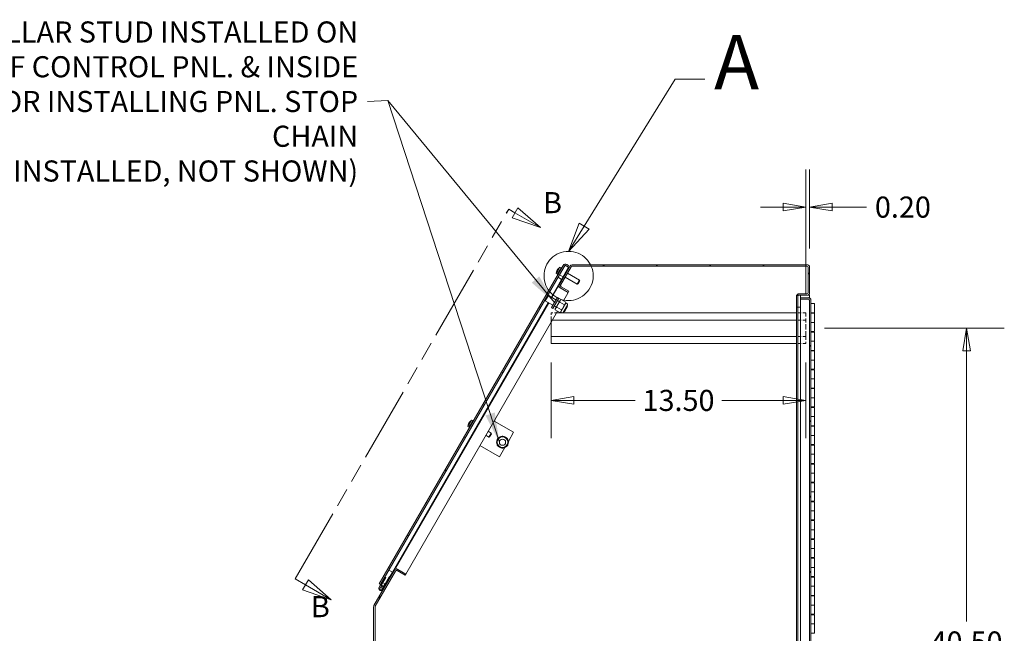
# Model space of a CAD drawing. Units: inches. Extents: x 11 to 263, y 13 to 163.
# Drawn here: x 121 to 174, y 130 to 163 of the extents above; entities that cross this region are included whole.
import ezdxf

# ---------------------------------------------------------------- set-up
doc = ezdxf.new("R2010")
doc.units = ezdxf.units.IN
doc.header["$LTSCALE"] = 16
doc.header["$MEASUREMENT"] = 0
doc.linetypes.add('DASHED', pattern=[0.2067, 0.1654, -0.0413])
doc.linetypes.add('DOUBLE_DASH_CHAIN', pattern=[1.2403, 0.6614, -0.0827, 0.1654, -0.0827, 0.1654, -0.0827])
doc.layers.get('0').update_dxf_attribs({"lineweight": 0})
for name, color, linetype, lineweight in [('Detail Boundary (ANSI)', 7, 'DOUBLE_DASH_CHAIN', 5), ('Dimension (ANSI)', 7, 'Continuous', 5), ('Hatch (ANSI)', 7, 'Continuous', 5), ('Hidden (ANSI)', 7, 'DASHED', 5), ('Section Line (ANSI)', 7, 'DOUBLE_DASH_CHAIN', 5), ('Symbol (ANSI)', 7, 'Continuous', 5), ('Visible (ANSI)', 7, 'Continuous', 5)]:
    doc.layers.add(name, color=color, linetype=linetype, lineweight=lineweight)
doc.styles.add('Label Text (ANSI)', font='tahoma.ttf')
doc.styles.add('Note Text (ANSI)', font='tahoma.ttf')
doc.styles.add('ROMANS', font='tahoma.ttf')
doc.dimstyles.new('Default (ANSI)', dxfattribs={"dimscale": 16, "dimtxt": 0.07, "dimasz": 0.075, "dimexe": 0.125, "dimexo": 0.0625, "dimgap": 0.031496, "dimtad": 0, "dimtih": 1, "dimtoh": 1, "dimrnd": 1e-08, "dimzin": 0, "dimdsep": 46, "dimtxsty": 'ROMANS', "dimblk": 'Filled-1', "dimcen": 0.09, "dimdle": 0.393701, "dimclrd": 256, "dimclre": 256, "dimclrt": 256, "dimadec": 0, "dimazin": 0, "dimtfac": 0.857143, "dimtofl": 0, "dimtmove": 0, "dimatfit": 3, "dimfxl": 1, "dimtolj": 1, "dimtzin": 0, "dimlwd": -1, "dimlwe": -1, "dimarcsym": 0})
doc.dimstyles.new('Default (ANSI)$7', dxfattribs={"dimscale": 16, "dimtxt": 0.07, "dimasz": 0.098425, "dimexe": 0.125, "dimexo": 0.0625, "dimgap": 0.031496, "dimtad": 0, "dimtih": 1, "dimtoh": 1, "dimrnd": 1e-08, "dimzin": 0, "dimdsep": 46, "dimtxsty": 'ROMANS', "dimblk": 'Filled-1', "dimcen": 0.09, "dimdle": 0.393701, "dimclrd": 256, "dimclre": 256, "dimclrt": 256, "dimadec": 0, "dimazin": 0, "dimtfac": 0.857143, "dimtofl": 0, "dimtmove": 0, "dimatfit": 3, "dimfxl": 1, "dimtolj": 1, "dimtzin": 0, "dimlwd": -1, "dimlwe": -1, "dimarcsym": 0})

# ---------------------------------------------------------------- blocks, each defined once
blk = doc.blocks.new('2dTransSection1')
at = {"layer": 'Section Line (ANSI)', "linetype": 'Continuous'}
for p, q in [((9.2351, 9.5339), (9.2156, 9.5002)), ((9.3102, 9.4681), (9.2351, 9.5339)), ((9.1967, 9.5155), (9.2046, 9.529)), ((9.2046, 9.529), (9.2253, 9.5171)), ((9.2156, 9.5002), (9.3102, 9.4681)), ((9.2253, 9.5171), (9.3102, 9.4681)), ((8.4966, 8.3027), (8.5044, 8.3163)), ((8.4966, 8.3027), (8.531, 8.2828)), ((8.5408, 8.2997), (8.5213, 8.2659)), ((8.6159, 8.2338), (8.5408, 8.2997)), ((8.5213, 8.2659), (8.6159, 8.2338)), ((8.531, 8.2828), (8.6159, 8.2338))]:
    blk.add_line(p, q, dxfattribs=at)
at = {"layer": 'Section Line (ANSI)', "linetype": 'DOUBLE_DASH_CHAIN', "ltscale": 0.023522}
blk.add_line((8.4966, 8.3027), (9.2046, 9.529), dxfattribs=at)
at = {"layer": 'Section Line (ANSI)', "linetype": 'Continuous', "flags": 128}
for points in [[(9.2156, 9.5002), (9.3102, 9.4681), (9.2351, 9.5339), (9.2156, 9.5002)], [(8.5213, 8.2659), (8.6159, 8.2338), (8.5408, 8.2997), (8.5213, 8.2659)]]:
    blk.add_lwpolyline(points, dxfattribs=at)
at = {"layer": 'Section Line (ANSI)'}
for points in [[(9.2156, 9.5002), (9.3102, 9.4681), (9.2351, 9.5339), (9.2156, 9.5002)], [(8.5213, 8.2659), (8.6159, 8.2338), (8.5408, 8.2997), (8.5213, 8.2659)]]:
    blk.add_solid(points, dxfattribs=at)
at = {"layer": 'Section Line (ANSI)', "char_height": 0.07, "attachment_point": 7, "style": 'Note Text (ANSI)'}
for insert in [(9.3185, 9.4939), (8.5488, 8.1537)]:
    blk.add_mtext('B', dxfattribs=dict(at, insert=insert))
blk = doc.blocks.new('2dDetail0')
at = {"layer": 'Detail Boundary (ANSI)', "linetype": 'Continuous'}
for p, q in [((9.4547, 9.4724), (9.7566, 9.9603)), ((9.7566, 9.9603), (9.8551, 9.9603)), ((9.4381, 9.4827), (9.4032, 9.3891)), ((9.4547, 9.4724), (9.4032, 9.3891)), ((9.4713, 9.4622), (9.4381, 9.4827)), ((9.4032, 9.3891), (9.4713, 9.4622))]:
    blk.add_line(p, q, dxfattribs=at)
at = {"layer": 'Detail Boundary (ANSI)', "linetype": 'Continuous', "flags": 128}
blk.add_lwpolyline([(9.4381, 9.4827), (9.4032, 9.3891), (9.4713, 9.4622), (9.4381, 9.4827)], dxfattribs=at)
at = {"layer": 'Detail Boundary (ANSI)', "ltscale": 0.16243}
blk.add_circle((9.4032, 9.3076), 0.0815, dxfattribs=at)
at = {"layer": 'Detail Boundary (ANSI)'}
blk.add_solid([(9.4381, 9.4827), (9.4032, 9.3891), (9.4713, 9.4622), (9.4381, 9.4827)], dxfattribs=at)
at = {"layer": 'Detail Boundary (ANSI)', "insert": (9.8854, 9.8703), "char_height": 0.18, "attachment_point": 7, "style": 'Label Text (ANSI)'}
blk.add_mtext('A', dxfattribs=at)
blk = doc.blocks.new('Filled-1')
at = {"color": 0}
for p, q in [((0, 0), (-1, 0.167)), ((-1, 0.167), (-1, -0.167)), ((-1, 0), (0, 0)), ((-1, -0.167), (0, 0))]:
    blk.add_line(p, q, dxfattribs=at)
at = {"color": 0, "flags": 128}
blk.add_lwpolyline([(-1, -0.167), (0, 0), (-1, 0.167), (-1, -0.167)], dxfattribs=at)
at = {"color": 0}
blk.add_solid([(-1, -0.167), (0, 0), (-1, 0.167), (-1, -0.167)], dxfattribs=at)
blk = doc.blocks.new('*D30')
at = {"layer": 'Defpoints', "color": 0, "transparency": 16777216}
for p in [(163.033, 146.143), (161.556, 105.643), (171.564, 105.643)]:
    blk.add_point(p, dxfattribs=at)
at = {"layer": 'Dimension (ANSI)', "transparency": 16777216}
for p, q in [((164.033, 146.143), (173.564, 146.143)), ((171.564, 144.943), (171.564, 130.582)), ((171.564, 106.843), (171.564, 128.408)), ((162.556, 105.643), (173.564, 105.643))]:
    blk.add_line(p, q, dxfattribs=at)
at = {"layer": 'Dimension (ANSI)', "transparency": 16777216, "xscale": 1.200000047683715, "yscale": 1.200000047683715, "zscale": 1.200000047683715}
for p, rotation in [((171.564, 146.143), 90), ((171.564, 105.643), 270)]:
    blk.add_blockref('Filled-1', p, dxfattribs=dict(at, rotation=rotation))
at = {"layer": 'Dimension (ANSI)', "transparency": 16777216, "insert": (171.564, 129.495), "char_height": 1.12, "attachment_point": 5, "style": 'ROMANS'}
blk.add_mtext('\\A1;40.50', dxfattribs=at)
blk = doc.blocks.new('*D33')
at = {"layer": 'Defpoints', "color": 0, "transparency": 16777216}
for p in [(163.033, 152.575), (163.232, 149.382), (163.033, 146.956)]:
    blk.add_point(p, dxfattribs=at)
at = {"layer": 'Dimension (ANSI)', "transparency": 16777216}
for p, q in [((163.033, 147.956), (163.033, 154.575)), ((163.232, 150.382), (163.232, 154.575)), ((161.833, 152.575), (160.633, 152.575)), ((164.432, 152.575), (166.249, 152.575))]:
    blk.add_line(p, q, dxfattribs=at)
at = {"layer": 'Dimension (ANSI)', "transparency": 16777216, "xscale": 1.200000047683715, "yscale": 1.200000047683715, "zscale": 1.200000047683715}
blk.add_blockref('Filled-1', (163.033, 152.575), dxfattribs=at)
at = {"layer": 'Dimension (ANSI)', "transparency": 16777216, "xscale": 1.200000047683715, "yscale": 1.200000047683715, "zscale": 1.200000047683715, "rotation": 180}
blk.add_blockref('Filled-1', (163.232, 152.575), dxfattribs=at)
at = {"layer": 'Dimension (ANSI)', "transparency": 16777216, "insert": (168.185, 152.575), "char_height": 1.12, "attachment_point": 5, "style": 'ROMANS'}
blk.add_mtext('\\A1;0.20', dxfattribs=at)
blk = doc.blocks.new('*D34')
at = {"layer": 'Defpoints', "color": 0, "transparency": 16777216}
for p in [(149.533, 145.331), (163.033, 145.331), (163.033, 142.316)]:
    blk.add_point(p, dxfattribs=at)
at = {"layer": 'Dimension (ANSI)', "transparency": 16777216}
for p, q in [((149.533, 144.331), (149.533, 140.316)), ((163.033, 144.331), (163.033, 140.316)), ((150.733, 142.316), (153.981, 142.316)), ((161.833, 142.316), (158.586, 142.316))]:
    blk.add_line(p, q, dxfattribs=at)
at = {"layer": 'Dimension (ANSI)', "transparency": 16777216, "xscale": 1.200000047683715, "yscale": 1.200000047683715, "zscale": 1.200000047683715, "rotation": 180}
blk.add_blockref('Filled-1', (149.533, 142.316), dxfattribs=at)
at = {"layer": 'Dimension (ANSI)', "transparency": 16777216, "xscale": 1.200000047683715, "yscale": 1.200000047683715, "zscale": 1.200000047683715}
blk.add_blockref('Filled-1', (163.033, 142.316), dxfattribs=at)
at = {"layer": 'Dimension (ANSI)', "transparency": 16777216, "insert": (156.283, 142.316), "char_height": 1.12, "attachment_point": 5, "style": 'ROMANS'}
blk.add_mtext('\\A1;13.50', dxfattribs=at)

msp = doc.modelspace()

# ---------------------------------------------------------------- hatches: boundary and pattern name
at = {"layer": 'Hatch (ANSI)'}
h = msp.add_hatch(dxfattribs=at)
h.set_pattern_fill('ANSI31', color=256, scale=16, angle=105, style=0)
edge = h.paths.add_edge_path()
edge.add_line((140.409, 132.576), (140.473, 132.539))
edge.add_line((140.473, 132.539), (140.545, 132.664))
edge.add_line((140.545, 132.664), (140.71, 132.949))
edge.add_line((140.71, 132.949), (140.92, 133.314))
edge.add_line((140.92, 133.314), (149.889, 148.848))
edge.add_line((149.889, 148.848), (150.233, 149.443))
edge.add_ellipse((150.287, 149.412), major_axis=(-0.0541, 0.0312), ratio=1, start_angle=270, end_angle=360, ccw=False)
edge.add_line((150.318, 149.466), (150.417, 149.409))
edge.add_line((150.417, 149.409), (150.454, 149.474))
edge.add_line((150.454, 149.474), (150.355, 149.53))
edge.add_ellipse((150.287, 149.412), major_axis=(0.068, 0.118), ratio=1, start_angle=0, end_angle=90)
edge.add_line((150.169, 149.48), (140.409, 132.576))
h = msp.add_hatch(dxfattribs=at)
h.set_pattern_fill('ANSI31', color=256, scale=16, angle=105, style=0)
h.paths.add_polyline_path([(149.889, 148.848), (150.079, 148.739), (150.454, 149.388), (150.417, 149.409), (150.318, 149.466), (150.264, 149.497), (150.233, 149.443)])
h.paths.add_polyline_path([(141.11, 133.204), (140.92, 133.314), (140.71, 132.949), (140.545, 132.664), (140.594, 132.636), (140.713, 132.567), (140.735, 132.555), (140.962, 132.948)])
h = msp.add_hatch(dxfattribs=at)
h.set_pattern_fill('ANSI31', color=256, scale=16, style=0)
edge = h.paths.add_edge_path()
edge.add_line((150.471, 148.106), (150.048, 148.35))
edge.add_ellipse((150.079, 148.404), major_axis=(-0.0312, -0.0541), ratio=1, start_angle=270, end_angle=360, ccw=False)
edge.add_line((150.025, 148.435), (150.589, 149.413))
edge.add_ellipse((150.644, 149.382), major_axis=(-0.0541, 0.0312), ratio=1, start_angle=300, end_angle=360, ccw=False)
edge.add_line((150.644, 149.444), (163.096, 149.444))
edge.add_ellipse((163.096, 149.382), major_axis=(0, 0.0625), ratio=1, start_angle=270, end_angle=360, ccw=False)
edge.add_line((163.158, 149.382), (163.158, 148.03))
edge.add_ellipse((163.096, 148.03), major_axis=(0.0625, 0), ratio=1, start_angle=270, end_angle=360, ccw=False)
edge.add_line((163.096, 147.967), (162.681, 147.967))
edge.add_ellipse((162.681, 147.831), major_axis=(0, 0.137), ratio=1, start_angle=0, end_angle=90)
edge.add_line((162.545, 147.831), (162.545, 147.269))
edge.add_line((162.545, 147.269), (162.619, 147.269))
edge.add_line((162.619, 147.269), (162.619, 147.831))
edge.add_ellipse((162.681, 147.831), major_axis=(-0.0625, 0), ratio=1, start_angle=270, end_angle=360, ccw=False)
edge.add_line((162.681, 147.893), (162.744, 147.893))
edge.add_line((162.744, 147.893), (163.096, 147.893))
edge.add_ellipse((163.096, 148.03), major_axis=(0, -0.137), ratio=1, start_angle=0, end_angle=90)
edge.add_line((163.232, 148.03), (163.232, 149.382))
edge.add_ellipse((163.096, 149.382), major_axis=(0.136, 0), ratio=1, start_angle=0, end_angle=90)
edge.add_line((163.096, 149.518), (150.644, 149.518))
edge.add_ellipse((150.644, 149.382), major_axis=(0, 0.137), ratio=1, start_angle=0, end_angle=60)
edge.add_line((150.525, 149.45), (149.961, 148.472))
edge.add_ellipse((150.079, 148.404), major_axis=(-0.118, 0.068), ratio=1, start_angle=0, end_angle=90)
edge.add_line((150.011, 148.286), (150.434, 148.042))
edge.add_line((150.434, 148.042), (150.471, 148.106))
h = msp.add_hatch(dxfattribs=at)
h.set_pattern_fill('ANSI31', color=256, scale=16, angle=-15, style=0)
h.paths.add_polyline_path([(162.619, 147.268), (162.744, 147.268), (162.744, 147.694), (162.744, 147.768), (162.744, 147.893), (162.681, 147.893), (162.619, 147.893), (162.619, 147.831), (162.619, 147.269)])
h.paths.add_polyline_path([(162.744, 101.643), (162.619, 101.643), (162.619, 101.643), (162.619, 101.081), (162.619, 101.018), (162.681, 101.018), (162.744, 101.018), (162.744, 101.143), (162.744, 101.217)])
h = msp.add_hatch(dxfattribs=at)
h.set_pattern_fill('ANSI31', color=256, scale=16, angle=75, style=0)
edge = h.paths.add_edge_path()
edge.add_line((163.17, 101.217), (162.744, 101.217))
edge.add_line((162.744, 101.217), (162.744, 101.143))
edge.add_line((162.744, 101.143), (163.17, 101.143))
edge.add_ellipse((163.17, 101.28), major_axis=(0, -0.137), ratio=1, start_angle=0, end_angle=90)
edge.add_line((163.306, 101.28), (163.306, 147.632))
edge.add_ellipse((163.17, 147.632), major_axis=(0.137, 0), ratio=1, start_angle=0, end_angle=90)
edge.add_line((163.17, 147.768), (162.744, 147.768))
edge.add_line((162.744, 147.768), (162.744, 147.694))
edge.add_line((162.744, 147.694), (163.17, 147.694))
edge.add_ellipse((163.17, 147.632), major_axis=(0, 0.0625), ratio=1, start_angle=270, end_angle=360, ccw=False)
edge.add_line((163.232, 147.632), (163.232, 101.28))
edge.add_ellipse((163.17, 101.28), major_axis=(0.0625, 0), ratio=1, start_angle=270, end_angle=360, ccw=False)
h = msp.add_hatch(dxfattribs=at)
h.set_pattern_fill('ANSI31', color=256, scale=16, angle=-15, style=0)
edge = h.paths.add_edge_path()
edge.add_line((141.349, 133.283), (141.772, 133.039))
edge.add_line((141.772, 133.039), (141.809, 133.103))
edge.add_line((141.809, 133.103), (141.386, 133.347))
edge.add_ellipse((141.318, 133.229), major_axis=(0.068, 0.118), ratio=1, start_angle=0, end_angle=90)
edge.add_line((141.2, 133.297), (140.989, 132.932))
edge.add_line((140.989, 132.932), (140.695, 132.423))
edge.add_line((140.695, 132.423), (140.126, 131.437))
edge.add_ellipse((140.244, 131.369), major_axis=(-0.118, 0.068), ratio=1, start_angle=0, end_angle=30)
edge.add_line((140.107, 131.369), (140.107, 129.405))
edge.add_ellipse((140.244, 129.405), major_axis=(-0.136, 0), ratio=1, start_angle=0, end_angle=90)
edge.add_line((140.244, 129.269), (140.596, 129.269))
edge.add_line((140.596, 129.269), (140.658, 129.269))
edge.add_ellipse((140.658, 129.206), major_axis=(0, 0.0625), ratio=1, start_angle=270, end_angle=360, ccw=False)
edge.add_line((140.721, 129.206), (140.721, 128.655))
edge.add_line((140.721, 128.655), (140.795, 128.655))
edge.add_line((140.795, 128.655), (140.795, 129.206))
edge.add_ellipse((140.658, 129.206), major_axis=(0.136, 0), ratio=1, start_angle=0, end_angle=90)
edge.add_line((140.658, 129.343), (140.244, 129.343))
edge.add_ellipse((140.244, 129.405), major_axis=(0, -0.0625), ratio=1, start_angle=270, end_angle=360, ccw=False)
edge.add_line((140.181, 129.405), (140.181, 131.369))
edge.add_ellipse((140.244, 131.369), major_axis=(-0.0625, 0), ratio=1, start_angle=330, end_angle=360, ccw=False)
edge.add_line((140.19, 131.4), (141.264, 133.26))
edge.add_ellipse((141.318, 133.229), major_axis=(-0.0541, 0.0313), ratio=1, start_angle=270, end_angle=360, ccw=False)
h = msp.add_hatch(dxfattribs=at)
h.set_pattern_fill('ANSI31', color=256, scale=16, angle=90, style=0)
edge = h.paths.add_edge_path()
edge.add_line((140.758, 132.921), (140.71, 132.949))
edge.add_line((140.71, 132.949), (140.545, 132.664))
edge.add_line((140.545, 132.664), (140.473, 132.539))
edge.add_line((140.473, 132.539), (140.397, 132.408))
edge.add_ellipse((140.506, 132.345), major_axis=(-0.108, 0.063), ratio=1, start_angle=0, end_angle=303.5043)
edge.add_line((140.498, 132.47), (140.594, 132.636))
edge.add_line((140.594, 132.636), (140.758, 132.921))
edge = h.paths.add_edge_path(flags=0)
edge.add_ellipse((140.506, 132.345), major_axis=(0.0598, -0.0345), ratio=1, start_angle=0, end_angle=360)
h = msp.add_hatch(dxfattribs=at)
h.set_pattern_fill('ANSI31', color=256, scale=16, style=0)
h.paths.add_polyline_path([(140.646, 132.451), (140.695, 132.423), (140.989, 132.932), (140.962, 132.948), (140.94, 132.96), (140.713, 132.567)])
h = msp.add_hatch(dxfattribs=at)
h.set_pattern_fill('ANSI31', color=256, scale=16, angle=15, style=0)
edge = h.paths.add_edge_path()
edge.add_ellipse((140.506, 132.345), major_axis=(0.0625, 0), ratio=1, start_angle=0, end_angle=360)

# ---------------------------------------------------------------- linework, layer by layer
at = {"layer": 'Hidden (ANSI)', "ltscale": 0.071892}
for p, q in [((149.533, 146.571), (149.533, 146.956)), ((163.033, 146.956), (163.033, 146.571)), ((163.033, 145.716), (163.033, 145.331))]:
    msp.add_line(p, q, dxfattribs=at)
at = {"layer": 'Hidden (ANSI)', "ltscale": 0.032459}
msp.add_line((149.807, 146.956), (149.533, 146.956), dxfattribs=at)
at = {"layer": 'Hidden (ANSI)', "ltscale": 0.058053}
for p, q in [((163.033, 146.956), (162.545, 146.956)), ((163.033, 146.571), (162.545, 146.571)), ((163.033, 145.716), (162.545, 145.716)), ((163.033, 145.331), (162.545, 145.331))]:
    msp.add_line(p, q, dxfattribs=at)
at = {"layer": 'Hidden (ANSI)', "ltscale": 0.005998}
msp.add_line((149.585, 146.571), (149.533, 146.571), dxfattribs=at)
at = {"layer": 'Hidden (ANSI)', "ltscale": 0.010462}
msp.add_line((149.533, 146.571), (149.533, 146.482), dxfattribs=at)
at = {"layer": 'Hidden (ANSI)', "ltscale": 0.101682}
msp.add_line((163.033, 145.716), (163.033, 146.571), dxfattribs=at)
at = {"layer": 'Visible (ANSI)'}
for p, q in [((150.169, 149.48), (140.409, 132.576)), ((140.473, 132.539), (150.233, 149.443)), ((149.854, 149.157), (149.987, 149.388)), ((150.264, 149.497), (149.889, 148.848)), ((150.525, 149.45), (149.961, 148.472)), ((149.987, 149.388), (150.058, 149.355)), ((150.025, 148.435), (150.589, 149.413)), ((150.079, 148.739), (150.454, 149.388)), ((150.454, 149.388), (150.264, 149.497)), ((150.318, 149.466), (150.417, 149.409)), ((150.454, 149.474), (150.355, 149.53)), ((150.417, 149.409), (150.454, 149.474)), ((163.096, 149.518), (150.644, 149.518)), ((150.644, 149.444), (163.096, 149.444)), ((149.795, 149.054), (149.833, 149.12)), ((149.795, 149.054), (149.859, 149.009)), ((149.827, 149.167), (149.867, 149.145)), ((149.828, 149.171), (149.831, 149.171)), ((149.847, 149.111), (149.833, 149.12)), ((149.851, 149.167), (149.835, 149.171)), ((149.835, 149.171), (149.853, 149.16)), ((149.836, 149.213), (149.847, 149.208)), ((149.847, 149.111), (149.869, 149.147)), ((149.849, 148.993), (150.068, 149.371)), ((149.878, 148.976), (149.849, 148.993)), ((149.854, 149.157), (149.869, 149.147)), ((149.87, 149.272), (149.872, 149.271)), ((149.922, 149.331), (149.911, 149.313)), ((150.096, 149.355), (150.068, 149.371)), ((150.342, 149.195), (150.369, 149.18)), ((150.394, 149.074), (151.034, 148.705)), ((163.158, 149.382), (163.158, 148.03)), ((163.232, 148.03), (163.232, 149.382)), ((150.079, 148.739), (149.536, 147.799)), ((149.563, 147.783), (149.893, 148.354)), ((149.889, 148.848), (150.079, 148.739)), ((150.009, 148.287), (149.893, 148.354)), ((149.93, 148.418), (149.961, 148.472)), ((149.943, 148.411), (149.93, 148.418)), ((150.471, 148.106), (150.048, 148.35)), ((150.139, 148.844), (150.166, 148.828)), ((150.27, 148.859), (150.91, 148.49)), ((150.91, 148.49), (151.034, 148.705)), ((150.951, 148.501), (150.91, 148.49)), ((151.045, 148.664), (150.951, 148.501)), ((151.045, 148.664), (151.034, 148.705)), ((149.377, 147.891), (149.212, 147.605)), ((149.329, 147.878), (149.377, 147.891)), ((149.78, 147.658), (149.377, 147.891)), ((149.957, 148.317), (149.965, 148.33)), ((149.957, 148.317), (150.004, 148.29)), ((150.011, 148.286), (150.434, 148.042)), ((150.184, 147.609), (150.434, 148.042)), ((150.434, 148.042), (150.471, 148.106)), ((162.545, 147.893), (162.56, 147.893)), ((162.545, 147.831), (162.545, 147.893)), ((162.545, 147.831), (162.545, 147.269)), ((162.619, 147.967), (162.681, 147.967)), ((162.619, 147.952), (162.619, 147.967)), ((162.744, 147.893), (162.619, 147.893)), ((162.619, 147.893), (162.619, 147.268)), ((162.619, 147.269), (162.619, 147.831)), ((163.096, 147.967), (162.681, 147.967)), ((162.681, 147.893), (163.096, 147.893)), ((162.744, 147.268), (162.744, 147.893)), ((163.096, 147.893), (163.232, 147.893)), ((163.103, 147.893), (163.158, 147.893)), ((163.158, 147.908), (163.158, 147.893)), ((163.232, 147.967), (163.217, 147.967)), ((163.232, 148.03), (163.232, 147.967)), ((163.232, 147.893), (163.232, 147.753)), ((149.371, 147.513), (141.11, 133.204)), ((141.268, 133.415), (149.398, 147.498)), ((149.199, 147.653), (149.212, 147.605)), ((149.615, 147.373), (149.212, 147.605)), ((149.541, 147.245), (149.853, 147.786)), ((149.615, 147.202), (149.927, 147.744)), ((149.688, 147.33), (149.797, 147.268)), ((149.879, 147.41), (149.757, 147.2)), ((149.927, 147.744), (149.853, 147.786)), ((149.853, 147.616), (149.962, 147.553)), ((150.001, 147.621), (149.879, 147.41)), ((150.23, 147.395), (149.982, 147.538)), ((150.02, 147.654), (150.001, 147.621)), ((150.02, 147.654), (150.063, 147.679)), ((150.311, 147.535), (150.063, 147.679)), ((150.388, 147.369), (150.17, 146.99)), ((150.171, 147.242), (150.293, 147.453)), ((150.395, 147.303), (150.23, 147.018)), ((150.293, 147.453), (150.311, 147.485)), ((150.311, 147.485), (150.311, 147.535)), ((150.311, 147.485), (150.366, 147.454)), ((150.362, 147.322), (150.395, 147.303)), ((163.17, 147.768), (162.744, 147.768)), ((162.744, 147.768), (162.744, 147.694)), ((162.744, 147.694), (163.17, 147.694)), ((163.17, 147.693), (162.744, 147.693)), ((163.232, 147.632), (163.232, 101.28)), ((163.306, 101.28), (163.306, 147.632)), ((163.306, 147.456), (163.494, 147.456)), ((163.494, 146.971), (163.494, 147.456)), ((141.809, 133.103), (149.86, 147.047)), ((149.615, 147.202), (149.541, 147.245)), ((149.757, 147.2), (149.739, 147.167)), ((149.739, 147.167), (149.739, 147.117)), ((149.987, 146.973), (149.739, 147.117)), ((162.545, 146.956), (149.807, 146.956)), ((150.068, 147.114), (149.82, 147.257)), ((150.03, 146.999), (149.987, 146.973)), ((150.03, 146.999), (150.049, 147.031)), ((150.03, 146.999), (150.085, 146.967)), ((150.049, 147.031), (150.171, 147.242)), ((150.197, 147.037), (150.23, 147.018)), ((162.545, 101.643), (162.545, 147.269)), ((162.545, 147.269), (162.619, 147.269)), ((162.619, 147.268), (162.744, 147.268)), ((162.619, 101.643), (162.619, 147.268)), ((162.744, 147.268), (162.744, 101.643)), ((163.494, 146.971), (163.306, 146.971)), ((163.369, 146.941), (163.306, 146.941)), ((163.369, 146.941), (163.494, 146.941)), ((163.494, 146.941), (163.494, 146.456)), ((149.533, 146.482), (149.533, 145.716)), ((162.545, 146.571), (149.585, 146.571)), ((163.306, 146.456), (163.369, 146.456)), ((163.369, 146.456), (163.494, 146.456)), ((163.494, 146.456), (163.369, 146.456)), ((163.494, 145.971), (163.494, 146.456)), ((163.494, 145.971), (163.306, 145.971)), ((163.369, 145.941), (163.306, 145.941)), ((163.369, 145.941), (163.494, 145.941)), ((163.494, 145.941), (163.494, 145.456)), ((162.545, 145.716), (149.533, 145.716)), ((149.533, 145.331), (149.533, 145.716)), ((162.545, 145.331), (149.533, 145.331)), ((163.306, 145.456), (163.369, 145.456)), ((163.369, 145.456), (163.494, 145.456)), ((163.494, 145.456), (163.369, 145.456)), ((163.494, 144.971), (163.494, 145.456)), ((163.494, 144.971), (163.306, 144.971)), ((163.369, 144.941), (163.306, 144.941)), ((163.369, 144.941), (163.494, 144.941)), ((163.494, 144.941), (163.494, 144.456)), ((163.306, 144.456), (163.369, 144.456)), ((163.369, 144.456), (163.494, 144.456)), ((163.494, 144.456), (163.369, 144.456)), ((163.494, 143.971), (163.494, 144.456)), ((163.494, 143.971), (163.306, 143.971)), ((163.369, 143.941), (163.306, 143.941)), ((163.369, 143.941), (163.494, 143.941)), ((163.494, 143.941), (163.494, 143.456)), ((163.306, 143.456), (163.369, 143.456)), ((163.369, 143.456), (163.494, 143.456)), ((163.494, 143.456), (163.369, 143.456)), ((163.494, 142.971), (163.494, 143.456)), ((163.494, 142.971), (163.306, 142.971)), ((163.369, 142.941), (163.306, 142.941)), ((163.369, 142.941), (163.494, 142.941)), ((163.494, 142.941), (163.494, 142.456)), ((163.306, 142.456), (163.369, 142.456)), ((163.369, 142.456), (163.494, 142.456)), ((163.494, 142.456), (163.369, 142.456)), ((163.494, 141.971), (163.494, 142.456)), ((163.494, 141.971), (163.306, 141.971)), ((163.369, 141.941), (163.306, 141.941)), ((163.369, 141.941), (163.494, 141.941)), ((163.494, 141.941), (163.494, 141.456)), ((145.14, 141.052), (145.144, 141.052)), ((145.14, 141.048), (145.18, 141.026)), ((145.164, 141.048), (145.147, 141.052)), ((145.147, 141.052), (145.165, 141.041)), ((145.149, 141.094), (145.159, 141.089)), ((145.16, 140.992), (145.181, 141.028)), ((145.162, 140.874), (145.38, 141.252)), ((145.166, 141.038), (145.3, 141.269)), ((145.166, 141.038), (145.181, 141.028)), ((145.183, 141.153), (145.185, 141.152)), ((145.234, 141.212), (145.224, 141.194)), ((145.3, 141.269), (145.371, 141.236)), ((145.409, 141.236), (145.38, 141.252)), ((145.655, 141.076), (145.682, 141.061)), ((147.535, 140.622), (146.497, 141.222)), ((163.306, 141.456), (163.369, 141.456)), ((163.369, 141.456), (163.494, 141.456)), ((163.494, 141.456), (163.369, 141.456)), ((163.494, 140.971), (163.494, 141.456)), ((145.107, 140.935), (145.145, 141.001)), ((145.107, 140.935), (145.171, 140.89)), ((145.16, 140.992), (145.145, 141.001)), ((145.19, 140.857), (145.162, 140.874)), ((145.452, 140.725), (145.479, 140.709)), ((146.184, 140.68), (146.346, 140.586)), ((146.222, 140.371), (146.346, 140.586)), ((146.357, 140.545), (146.263, 140.382)), ((146.357, 140.545), (146.346, 140.586)), ((147.254, 140.135), (147.535, 140.622)), ((163.494, 140.971), (163.306, 140.971)), ((163.369, 140.941), (163.306, 140.941)), ((163.369, 140.941), (163.494, 140.941)), ((163.494, 140.941), (163.494, 140.456)), ((146.06, 140.465), (146.222, 140.371)), ((146.263, 140.382), (146.222, 140.371)), ((163.306, 140.456), (163.369, 140.456)), ((163.369, 140.456), (163.494, 140.456)), ((163.494, 140.456), (163.369, 140.456)), ((163.494, 139.971), (163.494, 140.456)), ((145.747, 139.923), (146.785, 139.323)), ((146.785, 139.323), (147.066, 139.81)), ((163.494, 139.971), (163.306, 139.971)), ((163.369, 139.941), (163.306, 139.941)), ((163.369, 139.941), (163.494, 139.941)), ((163.494, 139.941), (163.494, 139.456)), ((163.306, 139.456), (163.369, 139.456)), ((163.494, 138.971), (163.306, 138.971)), ((163.369, 138.941), (163.306, 138.941)), ((163.369, 139.456), (163.494, 139.456)), ((163.494, 139.456), (163.369, 139.456)), ((163.369, 138.941), (163.494, 138.941)), ((163.494, 138.971), (163.494, 139.456)), ((163.494, 138.941), (163.494, 138.456)), ((163.306, 138.456), (163.369, 138.456)), ((163.369, 138.456), (163.494, 138.456)), ((163.494, 138.456), (163.369, 138.456)), ((163.494, 137.971), (163.494, 138.456)), ((163.494, 137.971), (163.306, 137.971)), ((163.369, 137.941), (163.306, 137.941)), ((163.369, 137.941), (163.494, 137.941)), ((163.494, 137.941), (163.494, 137.456)), ((163.306, 137.456), (163.369, 137.456)), ((163.369, 137.456), (163.494, 137.456)), ((163.494, 137.456), (163.369, 137.456)), ((163.494, 136.971), (163.494, 137.456)), ((163.494, 136.971), (163.306, 136.971)), ((163.369, 136.941), (163.306, 136.941)), ((163.369, 136.941), (163.494, 136.941)), ((163.494, 136.941), (163.494, 136.456)), ((163.306, 136.456), (163.369, 136.456)), ((163.369, 136.456), (163.494, 136.456)), ((163.494, 136.456), (163.369, 136.456)), ((163.494, 135.971), (163.494, 136.456)), ((163.494, 135.971), (163.306, 135.971)), ((163.369, 135.941), (163.306, 135.941)), ((163.369, 135.941), (163.494, 135.941)), ((163.494, 135.941), (163.494, 135.456)), ((163.306, 135.456), (163.369, 135.456)), ((163.369, 135.456), (163.494, 135.456)), ((163.494, 135.456), (163.369, 135.456)), ((163.494, 134.971), (163.494, 135.456)), ((163.494, 134.971), (163.306, 134.971)), ((163.369, 134.941), (163.306, 134.941)), ((163.369, 134.941), (163.494, 134.941)), ((163.494, 134.941), (163.494, 134.456)), ((163.306, 134.456), (163.369, 134.456)), ((163.369, 134.456), (163.494, 134.456)), ((163.494, 134.456), (163.369, 134.456)), ((163.494, 133.971), (163.494, 134.456)), ((163.494, 133.971), (163.306, 133.971)), ((163.369, 133.941), (163.306, 133.941)), ((163.369, 133.941), (163.494, 133.941)), ((163.494, 133.941), (163.494, 133.456)), ((141.2, 133.297), (140.126, 131.437)), ((140.19, 131.4), (141.264, 133.26)), ((140.92, 133.314), (140.545, 132.664)), ((140.735, 132.555), (141.11, 133.204)), ((141.11, 133.204), (140.92, 133.314)), ((141.2, 133.297), (141.231, 133.351)), ((141.231, 133.351), (141.244, 133.344)), ((141.38, 133.351), (141.268, 133.415)), ((141.324, 133.365), (141.332, 133.378)), ((141.377, 133.352), (141.332, 133.378)), ((141.349, 133.283), (141.772, 133.039)), ((141.809, 133.103), (141.386, 133.347)), ((163.306, 133.456), (163.369, 133.456)), ((163.369, 133.456), (163.494, 133.456)), ((163.494, 133.456), (163.369, 133.456)), ((163.494, 132.971), (163.494, 133.456)), ((140.71, 132.949), (140.397, 132.408)), ((140.498, 132.47), (140.758, 132.921)), ((140.94, 132.96), (140.646, 132.451)), ((140.695, 132.423), (140.989, 132.932)), ((140.758, 132.921), (140.71, 132.949)), ((140.989, 132.932), (140.94, 132.96)), ((141.772, 133.039), (141.809, 133.103)), ((163.494, 132.971), (163.306, 132.971)), ((163.369, 132.941), (163.306, 132.941)), ((163.369, 132.941), (163.494, 132.941)), ((163.494, 132.941), (163.494, 132.456)), ((140.409, 132.576), (140.473, 132.539)), ((140.527, 132.507), (140.522, 132.511)), ((140.625, 132.451), (140.527, 132.507)), ((140.545, 132.664), (140.735, 132.555)), ((140.618, 132.401), (140.646, 132.451)), ((140.625, 132.451), (140.698, 132.576)), ((140.646, 132.451), (140.695, 132.423)), ((163.306, 132.456), (163.369, 132.456)), ((163.369, 132.456), (163.494, 132.456)), ((163.494, 132.456), (163.369, 132.456)), ((163.494, 131.971), (163.494, 132.456)), ((163.494, 131.971), (163.306, 131.971)), ((163.369, 131.941), (163.306, 131.941)), ((163.369, 131.941), (163.494, 131.941)), ((163.494, 131.941), (163.494, 131.456)), ((140.107, 131.369), (140.107, 129.405)), ((140.181, 129.405), (140.181, 131.369)), ((163.306, 131.456), (163.369, 131.456)), ((163.369, 131.456), (163.494, 131.456)), ((163.494, 131.456), (163.369, 131.456)), ((163.494, 130.971), (163.494, 131.456)), ((163.494, 130.971), (163.306, 130.971)), ((163.369, 130.941), (163.306, 130.941)), ((163.369, 130.941), (163.494, 130.941)), ((163.494, 130.941), (163.494, 130.456)), ((163.306, 130.456), (163.369, 130.456)), ((163.369, 130.456), (163.494, 130.456)), ((163.494, 130.456), (163.369, 130.456)), ((163.494, 129.971), (163.494, 130.456)), ((163.494, 129.971), (163.306, 129.971))]:
    msp.add_line(p, q, dxfattribs=at)
for centre, radius in [((146.943, 140.098), 0.281), ((146.943, 140.098), 0.165), ((140.506, 132.345), 0.069), ((140.506, 132.345), 0.0625)]:
    msp.add_circle(centre, radius, dxfattribs=at)
for centre, radius, start, end in [((150.229, 149.026), 0.435, 123.7081, 144.4858), ((150.287, 149.412), 0.137, 60, 150), ((150.287, 149.412), 0.0625, 60, 150), ((150.644, 149.382), 0.137, 90, 150), ((150.644, 149.382), 0.0625, 90, 150), ((163.096, 149.382), 0.136, 0, 90), ((163.096, 149.382), 0.0625, 0, 90), ((150.229, 149.026), 0.435, 155.5142, 176.2919), ((150.079, 148.404), 0.137, 150, 240), ((150.079, 148.404), 0.0625, 150, 240), ((162.681, 147.831), 0.137, 90, 180), ((162.681, 147.831), 0.0625, 90, 180), ((163.096, 148.03), 0.0625, 270, 0), ((163.096, 148.03), 0.137, 270, 0), ((150.334, 147.4), 0.0625, 330, 60), ((163.17, 147.632), 0.137, 0, 90), ((163.17, 147.632), 0.0625, 0, 90), ((150.116, 147.021), 0.0625, 240, 330), ((145.541, 140.907), 0.435, 155.514, 176.2919), ((145.541, 140.907), 0.435, 123.7081, 144.486), ((146.943, 140.098), 0.312, 154.0531, 205.9469), ((146.943, 140.098), 0.313, 94.0531, 145.9469), ((146.943, 140.098), 0.312, 34.0531, 85.9469), ((146.943, 140.098), 0.312, 334.0531, 25.9469), ((146.943, 140.098), 0.313, 214.0531, 265.9469), ((146.943, 140.098), 0.312, 274.0531, 325.9469), ((141.318, 133.229), 0.137, 60, 150), ((141.318, 133.229), 0.0625, 60, 150), ((140.506, 132.345), 0.125, 150, 93.5043), ((140.244, 131.369), 0.136, 150, 180), ((140.244, 131.369), 0.0625, 150, 180)]:
    msp.add_arc(centre, radius, start, end, dxfattribs=at)
for centre, major_axis, ratio, start_param, end_param in [((150.226, 149.022), (-0.377, 0.217), 0.612948, 0.264765, 0.277279), ((150.22, 149.011), (-0.376, 0.217), 0.519384, 0.273918, 0.456716), ((150.235, 149.04), (-0.397, 0.178), 0.523688, 0.030835, 0.207957), ((150.232, 149.034), (-0.41, 0.145), 0.87726, 6.207247, 6.207398), ((150.223, 149.019), (-0.336, 0.276), 0.84744, 0.224755, 0.25984), ((150.219, 149.013), (-0.353, 0.253), 0.472036, 0.131505, 0.308627), ((150.232, 149.031), (-0.377, 0.217), 0.377767, 0.264765, 0.277279), ((150.238, 149.041), (-0.376, 0.217), 0.480338, 0.273918, 0.456716), ((150.235, 149.041), (-0.396, 0.179), 0.472036, 6.151529, 6.151681), ((150.232, 149.035), (-0.407, 0.153), 0.84744, 5.867471, 6.058431), ((150.223, 149.019), (-0.331, 0.282), 0.87726, 6.168165, 6.359124), ((145.533, 140.892), (-0.376, 0.217), 0.519396, 0.273918, 0.456716), ((145.547, 140.921), (-0.397, 0.178), 0.5237, 0.030833, 0.207955), ((145.539, 140.903), (-0.377, 0.217), 0.612959, 0.264765, 0.277279), ((145.544, 140.915), (-0.41, 0.145), 0.877254, 6.207252, 6.207401), ((145.535, 140.9), (-0.336, 0.276), 0.847433, 0.224751, 0.259837), ((145.532, 140.894), (-0.353, 0.253), 0.472048, 0.131506, 0.308628), ((145.544, 140.912), (-0.377, 0.217), 0.37778, 0.264765, 0.277279), ((145.55, 140.922), (-0.376, 0.217), 0.48035, 0.273918, 0.456716), ((145.548, 140.922), (-0.396, 0.179), 0.472048, 6.15153, 6.151679), ((145.545, 140.916), (-0.407, 0.153), 0.847433, 5.867476, 6.058435), ((145.536, 140.9), (-0.331, 0.282), 0.877254, 6.168159, 6.359119)]:
    msp.add_ellipse(centre, major_axis=major_axis, ratio=ratio, start_param=start_param, end_param=end_param, dxfattribs=at)
for points, knots in [([(149.831, 149.171), (149.832, 149.171), (149.832, 149.171), (149.833, 149.171), (149.834, 149.171), (149.835, 149.171)], [0.05012859, 0.05012859, 0.05012859, 0.05012859, 0.05309771, 0.05309771, 0.06031449, 0.06031449, 0.06031449, 0.06031449]), ([(149.833, 149.206), (149.834, 149.208), (149.834, 149.209), (149.835, 149.212), (149.836, 149.212), (149.836, 149.213), (149.836, 149.213), (149.836, 149.213), (149.836, 149.212), (149.836, 149.212), (149.836, 149.211), (149.836, 149.211)], [0, 0, 0, 0, 0.0141483, 0.0141483, 0.0282966, 0.0282966, 0.04243521, 0.04243521, 0.05657382, 0.05657382, 0.05880976, 0.05880976, 0.05880976, 0.05880976]), ([(149.854, 149.243), (149.853, 149.242), (149.852, 149.241), (149.851, 149.238), (149.85, 149.237), (149.848, 149.234), (149.847, 149.232), (149.845, 149.228), (149.844, 149.227), (149.844, 149.225), (149.843, 149.225), (149.843, 149.224)], [0, 0, 0, 0, 0.0141483, 0.0141483, 0.0282966, 0.0282966, 0.04243521, 0.04243521, 0.05657382, 0.05657382, 0.05880976, 0.05880976, 0.05880976, 0.05880976]), ([(149.854, 149.243), (149.854, 149.243), (149.855, 149.245), (149.856, 149.247), (149.857, 149.249), (149.859, 149.252), (149.86, 149.254), (149.862, 149.257), (149.863, 149.259), (149.864, 149.26), (149.864, 149.26), (149.864, 149.261)], [0, 0, 0, 0, 0.0141483, 0.0141483, 0.0282966, 0.0282966, 0.04243521, 0.04243521, 0.05657382, 0.05657382, 0.05880976, 0.05880976, 0.05880976, 0.05880976]), ([(149.875, 149.279), (149.874, 149.277), (149.873, 149.276), (149.871, 149.274), (149.871, 149.273), (149.87, 149.272), (149.87, 149.272), (149.87, 149.272)], [0, 0, 0, 0, 0.0141483, 0.0141483, 0.0282966, 0.0282966, 0.03884535, 0.03884535, 0.03884535, 0.03884535]), ([(163.232, 147.632), (163.232, 147.648), (163.214, 147.664), (163.19, 147.681), (163.183, 147.685), (163.177, 147.689), (163.17, 147.693)], [0, 0, 0, 0, 1.247449, 1.247449, 1.247449, 1.570796, 1.570796, 1.570796, 1.570796]), ([(145.144, 141.052), (145.144, 141.052), (145.144, 141.052), (145.146, 141.052), (145.146, 141.052), (145.147, 141.052)], [0.05012859, 0.05012859, 0.05012859, 0.05012859, 0.05309771, 0.05309771, 0.06031449, 0.06031449, 0.06031449, 0.06031449]), ([(145.145, 141.087), (145.146, 141.089), (145.147, 141.09), (145.148, 141.093), (145.148, 141.093), (145.149, 141.094), (145.149, 141.094), (145.149, 141.094), (145.149, 141.093), (145.148, 141.093), (145.148, 141.092), (145.148, 141.092)], [0, 0, 0, 0, 0.0141483, 0.0141483, 0.0282966, 0.0282966, 0.04243521, 0.04243521, 0.05657382, 0.05657382, 0.05880976, 0.05880976, 0.05880976, 0.05880976]), ([(145.166, 141.124), (145.166, 141.123), (145.165, 141.122), (145.163, 141.119), (145.162, 141.118), (145.16, 141.115), (145.16, 141.113), (145.158, 141.109), (145.157, 141.108), (145.156, 141.106), (145.156, 141.106), (145.156, 141.105)], [0, 0, 0, 0, 0.0141483, 0.0141483, 0.0282966, 0.0282966, 0.04243521, 0.04243521, 0.05657382, 0.05657382, 0.05880976, 0.05880976, 0.05880976, 0.05880976]), ([(145.166, 141.124), (145.167, 141.124), (145.167, 141.126), (145.168, 141.128), (145.169, 141.13), (145.171, 141.133), (145.172, 141.135), (145.174, 141.138), (145.175, 141.14), (145.176, 141.141), (145.177, 141.141), (145.177, 141.142)], [0, 0, 0, 0, 0.0141483, 0.0141483, 0.0282966, 0.0282966, 0.04243521, 0.04243521, 0.05657382, 0.05657382, 0.05880976, 0.05880976, 0.05880976, 0.05880976]), ([(145.187, 141.16), (145.186, 141.158), (145.185, 141.157), (145.184, 141.155), (145.183, 141.154), (145.183, 141.153), (145.183, 141.153), (145.183, 141.153)], [0, 0, 0, 0, 0.0141483, 0.0141483, 0.0282966, 0.0282966, 0.03884487, 0.03884487, 0.03884487, 0.03884487])]:
    msp.add_open_spline(points, degree=3, knots=knots, dxfattribs=at)
for points in [[(149.922, 149.331), (149.922, 149.332), (149.922, 149.332), (149.923, 149.333)], [(163.205, 147.683), (163.194, 147.686), (163.182, 147.69), (163.17, 147.693)], [(145.234, 141.212), (145.234, 141.213), (145.235, 141.213), (145.236, 141.214)]]:
    msp.add_open_spline(points, degree=3, dxfattribs=at)
for points in [[(149.879, 147.41), (149.841, 147.345), (149.82, 147.257)], [(149.982, 147.538), (149.917, 147.476), (149.879, 147.41)], [(150.001, 147.621), (149.982, 147.589), (149.982, 147.538)], [(150.063, 147.679), (150.02, 147.654), (150.001, 147.621)], [(150.171, 147.242), (150.209, 147.307), (150.23, 147.395)], [(150.23, 147.395), (150.274, 147.42), (150.293, 147.453)], [(150.293, 147.453), (150.311, 147.485), (150.311, 147.535)], [(149.757, 147.2), (149.739, 147.167), (149.739, 147.117)], [(149.82, 147.257), (149.776, 147.232), (149.757, 147.2)], [(149.987, 146.973), (150.03, 146.999), (150.049, 147.031)], [(150.049, 147.031), (150.068, 147.064), (150.068, 147.114)], [(150.068, 147.114), (150.133, 147.177), (150.171, 147.242)], [(146.662, 140.26), (146.738, 140.304), (146.803, 140.341)], [(146.662, 140.098), (146.662, 140.173), (146.662, 140.26)], [(146.662, 139.936), (146.662, 140.023), (146.662, 140.098)], [(146.803, 140.341), (146.868, 140.379), (146.943, 140.422)], [(146.943, 140.422), (147.019, 140.379), (147.084, 140.341)], [(147.084, 140.341), (147.149, 140.304), (147.224, 140.26)], [(147.224, 140.26), (147.224, 140.173), (147.224, 140.098)], [(147.224, 140.098), (147.224, 140.023), (147.224, 139.936)], [(146.803, 139.854), (146.738, 139.892), (146.662, 139.936)], [(146.943, 139.773), (146.868, 139.817), (146.803, 139.854)], [(147.084, 139.854), (147.019, 139.817), (146.943, 139.773)], [(147.224, 139.936), (147.149, 139.892), (147.084, 139.854)]]:
    msp.add_rational_spline(points, [1, 1.0379548493, 1], degree=2, dxfattribs=at)

# ---------------------------------------------------------------- block references
at = {"layer": 'Detail Boundary (ANSI)', "xscale": 16, "yscale": 16, "zscale": 16}
msp.add_blockref('2dDetail0', (0, 0), dxfattribs=at)
at = {"layer": 'Section Line (ANSI)', "xscale": 16, "yscale": 16, "zscale": 16}
msp.add_blockref('2dTransSection1', (0, 0), dxfattribs=at)

# ---------------------------------------------------------------- texts
at = {"layer": 'Symbol (ANSI)', "insert": (139.287, 158.179), "char_height": 1.12, "width": 30.1919, "attachment_point": 6, "line_spacing_factor": 0.987884, "style": 'ROMANS'}
msp.add_mtext('{\\fTahoma|b0|i0;3/8-16 COLLAR STUD INSTALLED ON\\P\\fTahoma|b0|i0;INSIDE FACE OF CONTROL PNL. & INSIDE\\P\\fTahoma|b0|i0;OF TUB FOR INSTALLING PNL. STOP CHAIN\\P\\fTahoma|b0|i0;(2 PL.) (CHAIN INSTALLED, NOT SHOWN)}', dxfattribs=at)

# ---------------------------------------------------------------- dimensions: what is measured, and where the dimension line sits
at = {"layer": 'Dimension (ANSI)'}
dim = msp.add_linear_dim(base=(163.033, 152.575), p1=(163.232, 149.382), p2=(163.033, 146.956), dimstyle='Default (ANSI)', override={"dimgap": 0.031496, "dimtih": 0, "dimtoh": 0, "dimdec": 2, "dimtol": 0, "dimlim": 0, "dimtp": 0, "dimtm": 0, "dimtdec": 2, "dimatfit": 1}, dxfattribs=at)
dim.commit()
dim.dimension.update_dxf_attribs({"geometry": '*D33', "text_midpoint": (168.185, 152.575), "dimtype": 160})
for base, p1, p2, angle, override, picture, middle in [((171.564, 105.643), (163.033, 146.143), (161.556, 105.643), 90, {"dimgap": 0.031496, "dimdec": 2, "dimtol": 0, "dimlim": 0, "dimtp": 0, "dimtm": 0, "dimtdec": 2, "dimatfit": 1}, '*D30', (171.564, 129.495)), ((163.033, 142.316), (149.533, 145.331), (163.033, 145.331), 180, {"dimgap": 0.031496, "dimtih": 0, "dimtoh": 0, "dimdec": 2, "dimtol": 0, "dimlim": 0, "dimtp": 0, "dimtm": 0, "dimtdec": 2, "dimatfit": 1}, '*D34', (156.283, 142.316))]:
    dim = msp.add_linear_dim(base=base, p1=p1, p2=p2, angle=angle, dimstyle='Default (ANSI)', override=override, dxfattribs=at)
    dim.commit()
    dim.dimension.update_dxf_attribs({"geometry": picture, "text_midpoint": middle, "dimtype": 160})

# ---------------------------------------------------------------- leaders
at = {"layer": 'Symbol (ANSI)', "annotation_type": 0, "has_hookline": 1, "hookline_direction": 1, "text_width": 30.033}
msp.add_leader([(149.697, 147.515), (140.862, 158.236), (139.791, 158.179)], dimstyle='Default (ANSI)$7', override={"dimtad": 0}, dxfattribs=at)
at = {"layer": 'Symbol (ANSI)'}
msp.add_leader([(146.778, 140.098), (140.862, 158.236)], dimstyle='Default (ANSI)$7', override={"dimtad": 0}, dxfattribs=at)

doc.saveas('drawing.dxf')
